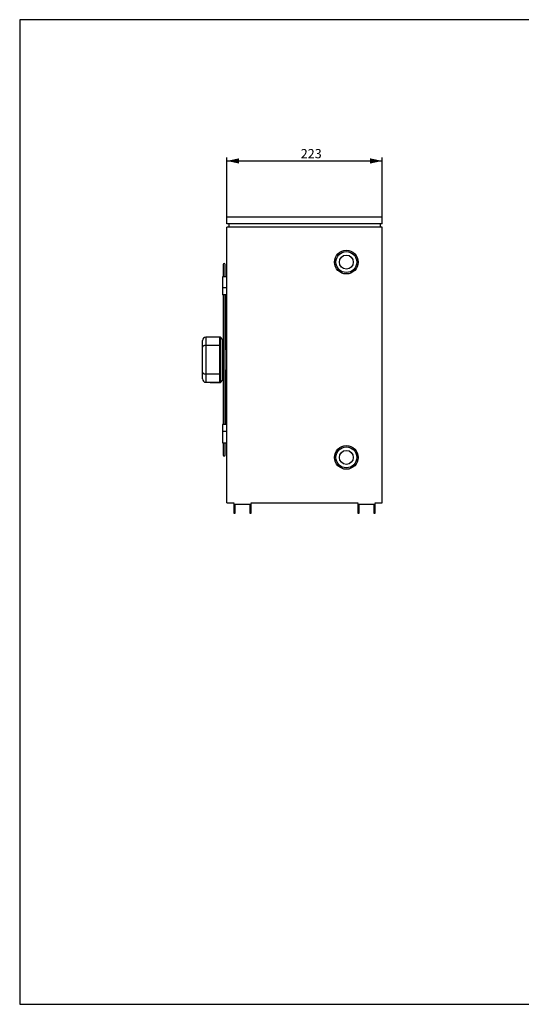
# Model space of a CAD drawing. Units: millimetres. Extents: x 7 to 412, y 7 to 290.
# Drawn here: x 7 to 151, y 7 to 290 of the extents above; entities that cross this region are included whole.
import ezdxf

# ---------------------------------------------------------------- set-up
doc = ezdxf.new("R2010")
doc.units = ezdxf.units.MM
doc.layers.add('MARGEN', color=2, linetype='Continuous')
doc.layers.add('SLD-0', color=7, linetype='Continuous')
doc.styles.add('SLDTEXTSTYLE0', font='TXT', dxfattribs={"width": 0.605})
doc.dimstyles.new('SLDDIMSTYLE0', dxfattribs={"dimtxt": 2.568319, "dimasz": 3.5, "dimexe": 0, "dimexo": 0.0625, "dimgap": 0.64208, "dimtad": 1, "dimlfac": 5, "dimrnd": 1e-09, "dimzin": 12, "dimdsep": 46, "dimtxsty": 'SLDTEXTSTYLE0', "dimsah": 1, "dimcen": 0.09, "dimadec": 0, "dimazin": 3, "dimtfac": 1, "dimtofl": 0, "dimtmove": 0, "dimatfit": 3, "dimfxl": 1, "dimfrac": 2, "dimtolj": 1, "dimtzin": 12, "dimarcsym": 0})

# ---------------------------------------------------------------- blocks, each defined once
blk = doc.blocks.new('_D_2')
at = {"layer": 'SLD-0'}
for p, q in [((66.06, 231.11), (66.06, 250.11)), ((66.06, 249.11), (110.66, 249.11)), ((110.66, 231.11), (110.66, 250.11))]:
    blk.add_line(p, q, dxfattribs=at)
for points in [[(66.06, 249.11), (69.56, 248.36), (69.56, 249.86)], [(110.66, 249.11), (107.16, 249.86), (107.16, 248.36)]]:
    blk.add_solid(points, dxfattribs=at)
at = {"layer": 'SLD-0', "insert": (87.27, 252.52), "char_height": 2.646, "attachment_point": 1, "style": 'SLDTEXTSTYLE0'}
blk.add_mtext('223', dxfattribs=at)

msp = doc.modelspace()

# ---------------------------------------------------------------- linework, layer by layer
at = {"color": 7, "linetype": 'Continuous', "lineweight": 30}
for p, q in [((66.0625, 231.1099), (66.0625, 233.1099)), ((66.0625, 233.1099), (110.6625, 233.1099)), ((110.6625, 231.1099), (110.6625, 233.1099)), ((110.6625, 231.1099), (66.0625, 231.1099)), ((66.0625, 151.1099), (66.0625, 230.1099)), ((110.6625, 230.1099), (66.0625, 230.1099)), ((66.6625, 231.1099), (66.6625, 230.1099)), ((110.0625, 231.1099), (110.0625, 230.1099)), ((110.6625, 151.1099), (110.6625, 230.1099)), ((65.0125, 219.4099), (65.0125, 215.9002)), ((65.6125, 215.9002), (65.6125, 219.4099)), ((66.0625, 215.9002), (64.8645, 215.9002)), ((64.8645, 215.9002), (64.8645, 212.7079)), ((66.0625, 212.7079), (64.8645, 212.7079)), ((64.8645, 212.7079), (64.8645, 210.7245)), ((66.0625, 210.7245), (64.8645, 210.7245)), ((65.0125, 210.7245), (65.0125, 173.4953)), ((65.6125, 173.543), (65.6125, 210.6769)), ((65.9125, 195.285), (65.9125, 210.7245)), ((61.2825, 198.5879), (60.0625, 198.5879)), ((64.2125, 198.6099), (61.2825, 198.6099)), ((61.2825, 198.5659), (61.2825, 198.6099)), ((64.0625, 198.5659), (61.2825, 198.5659)), ((64.0625, 196.2063), (64.0625, 198.5659)), ((64.8625, 197.9599), (64.2125, 198.6099)), ((64.2125, 192.1099), (64.2125, 198.6099)), ((64.8625, 192.1099), (64.8625, 197.9599)), ((59.0625, 195.675), (59.0625, 197.5879)), ((59.0625, 188.5448), (59.0625, 195.675)), ((64.0625, 196.2063), (60.0625, 196.2063)), ((60.0625, 196.2063), (60.0625, 188.0136)), ((64.0625, 188.0136), (64.0625, 196.2063)), ((65.0125, 196.9849), (64.8625, 196.9849)), ((66.0625, 196.9849), (65.9125, 196.9849)), ((64.2125, 185.6099), (64.2125, 192.1099)), ((64.8625, 186.2599), (64.8625, 192.1099)), ((59.0625, 186.632), (59.0625, 188.5448)), ((64.0625, 188.0136), (60.0625, 188.0136)), ((64.0625, 185.6539), (64.0625, 188.0136)), ((64.8625, 187.2349), (65.0125, 187.2349)), ((65.9125, 173.4953), (65.9125, 188.9346)), ((65.9125, 187.2349), (66.0625, 187.2349)), ((60.0625, 185.632), (61.2825, 185.632)), ((61.2825, 185.6539), (64.0625, 185.6539)), ((61.2825, 185.6099), (61.2825, 185.6539)), ((61.2825, 185.6099), (64.2125, 185.6099)), ((64.2125, 185.6099), (64.8625, 186.2599)), ((66.0625, 173.4953), (64.8645, 173.4953)), ((64.8645, 173.4953), (64.8645, 171.5119)), ((64.8645, 171.5119), (64.8645, 168.3196)), ((66.0625, 171.5119), (64.8645, 171.5119)), ((64.8645, 168.3196), (66.0625, 168.3196)), ((65.0125, 168.3196), (65.0125, 164.8099)), ((65.6125, 164.8099), (65.6125, 168.3196)), ((66.0625, 151.1099), (68.0625, 151.1099)), ((68.0625, 151.1099), (68.0625, 148.1099)), ((68.4625, 150.7099), (72.6625, 150.7099)), ((68.4625, 148.1099), (68.4625, 150.7099)), ((72.6625, 150.7099), (72.6625, 148.1099)), ((73.0625, 151.1099), (103.6625, 151.1099)), ((73.0625, 148.1099), (73.0625, 151.1099)), ((103.6625, 151.1099), (103.6625, 148.1099)), ((104.0625, 150.7099), (108.2625, 150.7099)), ((104.0625, 148.1099), (104.0625, 150.7099)), ((108.2625, 150.7099), (108.2625, 148.1099)), ((108.6625, 151.1099), (110.6625, 151.1099)), ((108.6625, 148.1099), (108.6625, 151.1099)), ((68.0625, 148.1099), (68.4625, 148.1099)), ((72.6625, 148.1099), (73.0625, 148.1099)), ((103.6625, 148.1099), (104.0625, 148.1099)), ((108.2625, 148.1099), (108.6625, 148.1099))]:
    msp.add_line(p, q, dxfattribs=at)
at = {"color": 8, "linetype": 'Continuous', "lineweight": 30}
for p, q in [((60.0625, 198.5879), (60.0625, 196.2063)), ((60.0625, 188.0136), (60.0625, 185.632))]:
    msp.add_line(p, q, dxfattribs=at)
at = {"color": 7, "linetype": 'Continuous', "lineweight": 30}
for centre, radius in [((100.3625, 220.1099), 3.4), ((100.3625, 220.1099), 3), ((100.3625, 220.1099), 2), ((100.3625, 164.1099), 3.4), ((100.3625, 164.1099), 3), ((100.3625, 164.1099), 2)]:
    msp.add_circle(centre, radius, dxfattribs=at)
for centre, radius, start, end in [((65.3125, 219.4099), 0.3, 0, 180), ((60.0625, 197.5879), 1, 90, 180), ((60.0625, 186.632), 1, 180, 270), ((65.3125, 164.8099), 0.3, 180, 0)]:
    msp.add_arc(centre, radius, start, end, dxfattribs=at)
for points, knots in [([(65.6101, 210.6683), (65.6111, 210.6719), (65.6161, 210.6905), (65.6077, 210.7093), (65.6009, 210.7245)], [0, 0, 0, 0, 0.19345328, 1, 1, 1, 1]), ([(60.0625, 196.2063), (59.9594, 196.2014), (59.7533, 196.1917), (59.4766, 196.117), (59.2512, 196.004), (59.0991, 195.8529), (59.0625, 195.736), (59.0625, 195.6755), (59.0625, 195.675)], [0, 0, 0, 0, 0.18435755, 0.36841245, 0.56052915, 0.77314806, 0.99815232, 1, 1, 1, 1]), ([(65.9087, 195.2849), (65.9098, 195.2763), (65.9139, 195.2423), (65.8861, 195.1827), (65.8283, 195.1166), (65.7436, 195.071), (65.6671, 195.0493), (65.623, 195.0528), (65.6125, 195.0536)], [0, 0, 0, 0, 0.0727555, 0.28732357, 0.50267102, 0.71826333, 0.93296719, 1, 1, 1, 1]), ([(65.6125, 189.1662), (65.6356, 189.1662), (65.6923, 189.1659), (65.7765, 189.1348), (65.8519, 189.0814), (65.9029, 189.0112), (65.9091, 188.96), (65.9122, 188.9346)], [0, 0, 0, 0, 0.14633697, 0.35922632, 0.57303084, 0.78820024, 1, 1, 1, 1]), ([(59.0625, 188.5448), (59.0625, 188.5443), (59.0625, 188.4838), (59.0991, 188.3669), (59.2512, 188.2158), (59.4766, 188.1029), (59.7533, 188.0281), (59.9594, 188.0184), (60.0625, 188.0136)], [0, 0, 0, 0, 0.00184768, 0.22685204, 0.43947103, 0.6315866, 0.81564238, 1, 1, 1, 1]), ([(65.6016, 173.4953), (65.605, 173.502), (65.6144, 173.5209), (65.6105, 173.5404), (65.608, 173.553)], [0, 0, 0, 0, 0.35490932, 1, 1, 1, 1])]:
    msp.add_open_spline(points, degree=3, knots=knots, dxfattribs=at)
at = {"layer": 'MARGEN', "color": 7}
msp.add_line((6.6284, 7.2989), (412.1241, 7.2989), dxfattribs=at)
at = {"layer": 'SLD-0'}
for p, q in [((412.1241, 289.6081), (6.6284, 289.6081)), ((6.6284, 289.6081), (6.6284, 7.2989))]:
    msp.add_line(p, q, dxfattribs=at)

# ---------------------------------------------------------------- dimensions: what is measured, and where the dimension line sits
dim = msp.add_linear_dim(base=(110.6625, 249.1099), p1=(66.0625, 230.1099), p2=(110.6625, 230.1099), dimstyle='SLDDIMSTYLE0', dxfattribs=at)
dim.commit()
dim.dimension.update_dxf_attribs({"geometry": '_D_2', "text_midpoint": (90.2048, 249.1099), "dimtype": 160})

doc.saveas('drawing.dxf')
